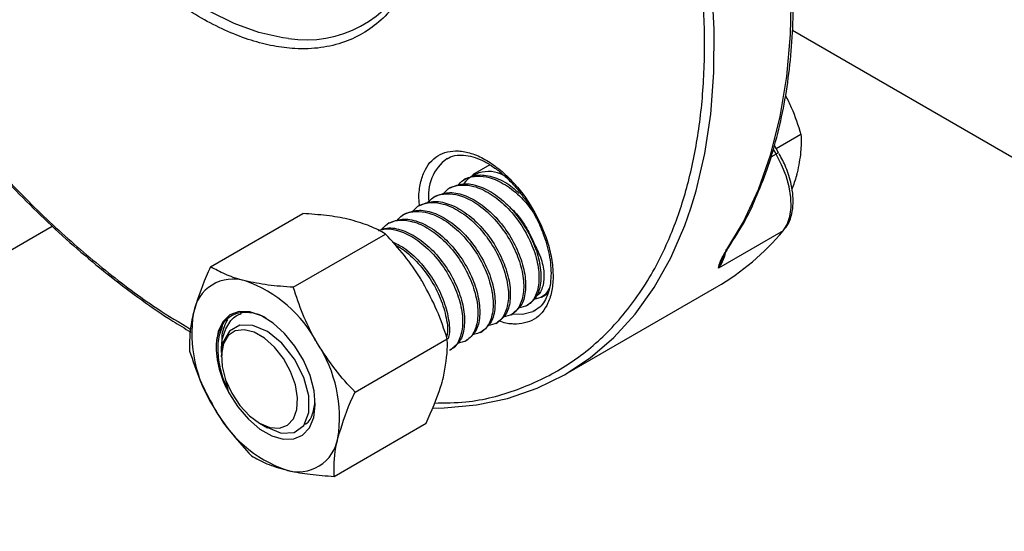
# Paper-space layout 'Sheet2' of a CAD drawing. Units: inches. Extents: x 4 to 201, y 4 to 127.
# Drawn here: x 136 to 140, y 61 to 63 of the extents above; entities that cross this region are included whole.
import ezdxf

# ---------------------------------------------------------------- set-up
doc = ezdxf.new("R2010")
doc.units = ezdxf.units.IN
doc.header["$MEASUREMENT"] = 0
doc.dimstyles.new('SLDDIMSTYLE3', dxfattribs={"dimtxt": 0.18, "dimasz": 0.6, "dimexe": 0, "dimexo": 0.0625, "dimgap": 0, "dimtad": 0, "dimtih": 1, "dimtoh": 1, "dimdec": 0, "dimrnd": 1e-09, "dimzin": 0, "dimdsep": 46, "dimtxsty": 'Standard', "dimblk1": 'DOT', "dimblk2": 'DOT', "dimsah": 1, "dimcen": 0.09, "dimadec": 0, "dimazin": 0, "dimtfac": 0.6, "dimtdec": 0, "dimtofl": 0, "dimtmove": 0, "dimatfit": 3, "dimldrblk": 'DOT', "dimfxl": 0, "dimfrac": 2, "dimtolj": 1, "dimtzin": 0, "dimarcsym": 0})

# ---------------------------------------------------------------- blocks, each defined once
blk = doc.blocks.new('_Dot')
at = {"color": 0, "linetype": 'ByBlock', "lineweight": -2}
blk.add_line((-0.5, 0), (-1, 0), dxfattribs=at)
at = {"color": 0, "linetype": 'ByBlock', "const_width": 0.5}
blk.add_lwpolyline([(-0.25, 0, 1), (0.25, 0, 1)], format="xyb", close=True, dxfattribs=at)

psp = doc.layouts.new('Sheet2')

# ---------------------------------------------------------------- linework, layer by layer
at = {"color": 7, "linetype": 'Continuous', "lineweight": 25, "ltscale": 12}
for p, q in [((151.0569, 55.3927), (138.7752, 62.4827)), ((138.8053, 62.1124), (138.7174, 62.0616)), ((138.7258, 62.0474), (138.7107, 62.0729)), ((137.6972, 62.0043), (137.6362, 61.969)), ((137.6114, 61.9547), (137.6046, 61.9508)), ((137.557, 61.9233), (137.5502, 61.9194)), ((137.5026, 61.8919), (137.4958, 61.888)), ((137.4482, 61.8605), (137.4414, 61.8566)), ((136.7031, 61.6416), (137.0314, 61.8311)), ((137.3938, 61.8291), (137.387, 61.8252)), ((135.6211, 61.4873), (136.1389, 61.7862)), ((137.3394, 61.7977), (137.3326, 61.7938)), ((136.9975, 61.5687), (137.3258, 61.7582)), ((138.7416, 61.7694), (138.5118, 61.6368)), ((138.5236, 61.6614), (138.5258, 61.6695)), ((137.9667, 61.2591), (138.5058, 61.5703)), ((137.8818, 61.5335), (137.9045, 61.5466)), ((137.8274, 61.5021), (137.8342, 61.506)), ((137.773, 61.4707), (137.7798, 61.4746)), ((137.7186, 61.4393), (137.7254, 61.4432)), ((137.6642, 61.4079), (137.671, 61.4118)), ((136.7413, 61.3589), (136.7413, 61.3361)), ((137.2175, 61.1958), (137.5458, 61.3853)), ((137.6098, 61.3765), (137.6166, 61.3804)), ((136.7413, 61.3263), (136.7413, 61.3208)), ((137.5554, 61.3451), (137.5622, 61.349)), ((136.7685, 61.1934), (136.7563, 61.2447)), ((136.8772, 61.0853), (136.9062, 61.0686)), ((137.143, 60.8958), (137.4713, 61.0853))]:
    psp.add_line(p, q, dxfattribs=at)
at = {"color": 8, "linetype": 'Continuous', "lineweight": 25, "ltscale": 12}
for p, q in [((138.7064, 62.0594), (138.7165, 62.0422)), ((138.7165, 62.0422), (138.6976, 62.0313)), ((138.5118, 61.6368), (138.5236, 61.6614))]:
    psp.add_line(p, q, dxfattribs=at)
at = {"color": 8, "linetype": 'Continuous', "lineweight": 25, "ltscale": 12, "flags": 128}
for points in [[(138.413, 61.8496), (138.4318, 61.9119), (138.4627, 62.0445), (138.4839, 62.1849), (138.4954, 62.3324), (138.4969, 62.4861), (138.4885, 62.6453), (138.4703, 62.809), (138.4423, 62.9764), (138.4048, 63.1465), (138.3578, 63.3184), (138.3017, 63.4912), (138.2368, 63.6639), (138.1634, 63.8356), (138.082, 64.0054), (137.9929, 64.1723), (137.8967, 64.3354), (137.7939, 64.4938), (137.685, 64.6466)], [(136.9801, 62.4538), (136.9608, 62.4564), (136.8754, 62.4755), (136.7876, 62.5073), (136.6985, 62.5512), (136.6093, 62.6068), (136.521, 62.6734), (136.4348, 62.7501), (136.3517, 62.836), (136.2728, 62.9299), (136.1992, 63.0307), (136.1316, 63.1372)], [(138.5378, 61.6976), (138.541, 61.7), (138.5432, 61.7026)], [(137.8511, 61.4817), (137.8136, 61.4713), (137.7764, 61.4727)]]:
    psp.add_lwpolyline(points, dxfattribs=at)
at = {"color": 7, "linetype": 'Continuous', "lineweight": 25, "ltscale": 12, "flags": 128}
for points in [[(138.5378, 61.6976), (138.6006, 61.8021), (138.654, 61.9171), (138.6977, 62.042), (138.7314, 62.176), (138.755, 62.3183), (138.7683, 62.4682), (138.7712, 62.6248), (138.7638, 62.7872), (138.7461, 62.9544), (138.7181, 63.1255), (138.68, 63.2996), (138.6321, 63.4756), (138.5746, 63.6525), (138.5079, 63.8293)], [(138.7416, 61.7694), (138.756, 61.7921), (138.7656, 61.82), (138.77, 61.8522), (138.7693, 61.8878), (138.7633, 61.9258), (138.7523, 61.9649), (138.7365, 62.0041), (138.7165, 62.0422)], [(137.4972, 61.139), (137.5344, 61.1397), (137.6503, 61.1502), (137.7609, 61.1735), (137.8657, 61.2093), (137.964, 61.2575), (138.0553, 61.3179), (138.1392, 61.3901), (138.2151, 61.4736), (138.2827, 61.5681), (138.3415, 61.6731), (138.3913, 61.7879), (138.413, 61.8496)], [(136.7685, 61.1934), (136.8003, 61.1431), (136.8378, 61.0992), (136.8788, 61.0642), (136.9209, 61.04), (136.9618, 61.028), (136.9992, 61.0289), (137.0309, 61.0427), (137.0551, 61.0685), (137.0705, 61.1049), (137.0761, 61.1499), (137.0717, 61.2008), (137.0576, 61.2548), (137.0344, 61.3088), (137.0036, 61.3597), (136.9668, 61.4048), (136.9263, 61.4413), (136.8842, 61.4672), (136.8429, 61.4811), (136.8049, 61.4821), (136.7722, 61.4703), (136.7468, 61.4462), (136.73, 61.4112), (136.7228, 61.3674)], [(137.8579, 61.4853), (137.8519, 61.4821), (137.8511, 61.4817)], [(136.9066, 61.0694), (136.9543, 61.0496), (137.0005, 61.0517), (137.0348, 61.0774), (137.0528, 61.1226), (137.0529, 61.1821), (137.0353, 61.2482), (137.0019, 61.3134), (136.957, 61.3699), (136.9058, 61.4113), (136.8538, 61.4332), (136.8072, 61.4334), (136.7705, 61.4122), (136.75, 61.3786), (136.75, 61.3786)], [(136.9146, 61.0697), (136.9485, 61.0674), (136.9771, 61.078), (136.9983, 61.1008), (137.0105, 61.1341), (137.0129, 61.1755), (137.0052, 61.2217), (136.988, 61.2695), (136.9626, 61.3153), (136.9308, 61.3557), (136.8951, 61.3876), (136.8581, 61.4088), (136.8225, 61.4176), (136.7909, 61.4134), (136.7658, 61.3966), (136.7489, 61.3682), (136.7416, 61.3306), (136.7443, 61.2864), (136.7568, 61.2389), (136.7783, 61.1917), (136.8072, 61.1482), (136.8412, 61.1117), (136.8779, 61.0849), (136.9146, 61.0697)]]:
    psp.add_lwpolyline(points, dxfattribs=at)
at = {"color": 7, "linetype": 'Continuous', "lineweight": 25, "ltscale": 144}
for centre, radius, start, end in [((137.0431, 62.8577), 0.4088, 261.1351, 335.6687), ((137.6927, 61.8687), 0.1119, 50.4452, 141.7547), ((138.0606, 62.3366), 0.8862, 300.1567, 320.2107), ((136.7839, 61.4543), 0.1437, 72.7075, 170.5179), ((136.673, 61.1544), 0.4633, 27.532, 70.6344), ((137.1152, 61.4042), 0.4788, 171.1344, 213.274), ((137.069, 61.3652), 0.3462, 179.6392, 209.7674), ((136.6835, 61.1059), 0.4788, 351.1344, 33.274), ((137.1258, 61.3557), 0.4633, 207.532, 250.6344), ((137.0149, 61.0558), 0.1437, 252.7075, 350.5179)]:
    psp.add_arc(centre, radius, start, end, dxfattribs=at)
at = {"color": 8, "linetype": 'Continuous', "lineweight": 25, "ltscale": 144}
for centre, radius, start, end in [((137.6396, 61.8964), 0.1606, 125.7875, 189.0773), ((138.7912, 61.9186), 0.1444, 116.9459, 121.1385), ((138.4067, 61.718), 0.1328, 322.2854, 353.7399)]:
    psp.add_arc(centre, radius, start, end, dxfattribs=at)
at = {"color": 7, "linetype": 'Continuous', "lineweight": 25, "ltscale": 12}
for points, knots in [([(138.6384, 61.8731), (138.6528, 61.9068), (138.682, 61.9749), (138.7164, 62.0863), (138.7439, 62.2043), (138.7637, 62.3283), (138.7758, 62.4578), (138.7801, 62.5921), (138.7767, 62.7306), (138.7656, 62.8727), (138.7469, 63.0178), (138.7208, 63.1651), (138.6874, 63.3139), (138.6472, 63.4632), (138.6002, 63.6118), (138.5562, 63.7365), (138.5258, 63.811), (138.5153, 63.8367)], [0, 0, 0, 0, 0.068415, 0.138018, 0.207587, 0.277114, 0.346592, 0.416011, 0.485355, 0.55461, 0.623746, 0.692724, 0.761477, 0.829893, 0.897765, 0.964676, 1, 1, 1, 1]), ([(135.5382, 62.5024), (135.5589, 62.4715), (135.6032, 62.4055), (135.676, 62.3051), (135.7572, 62.1996), (135.8449, 62.0932), (135.9379, 61.9879), (136.0355, 61.8853), (136.137, 61.7866), (136.2416, 61.6926), (136.3488, 61.6043), (136.458, 61.5225), (136.5529, 61.4571), (136.6114, 61.4222), (136.6328, 61.4094)], [0, 0, 0, 0, 0.066775, 0.142872, 0.224266, 0.308963, 0.396159, 0.485211, 0.575666, 0.667193, 0.759546, 0.852545, 0.946054, 1, 1, 1, 1]), ([(138.75, 62.2513), (138.7572, 62.2371), (138.7799, 62.1922), (138.795, 62.1448), (138.8053, 62.1124)], [0, 0, 0, 0, 0.316735, 1, 1, 1, 1]), ([(138.8053, 62.1124), (138.8059, 62.0919), (138.807, 62.0504), (138.7969, 62.001), (138.7918, 61.9761)], [0, 0, 0, 0, 0.495458, 1, 1, 1, 1]), ([(137.546, 62.026), (137.5478, 62.0273), (137.5575, 62.0344), (137.5792, 62.0391), (137.6111, 62.0394), (137.645, 62.0313), (137.6801, 62.016), (137.7149, 61.9943), (137.7483, 61.9675), (137.7769, 61.9391), (137.7974, 61.9159), (137.8071, 61.9027), (137.8101, 61.8986)], [0, 0, 0, 0, 0.030729, 0.17371, 0.302688, 0.425766, 0.546243, 0.663944, 0.775993, 0.884509, 0.964193, 1, 1, 1, 1]), ([(138.7481, 61.7778), (138.7511, 61.7812), (138.7616, 61.793), (138.7715, 61.8201), (138.778, 61.8558), (138.7778, 61.8942), (138.7724, 61.931), (138.7631, 61.9652), (138.7498, 62.0022), (138.7363, 62.0279), (138.7277, 62.044)], [0, 0, 0, 0, 0.060167, 0.210061, 0.353656, 0.487157, 0.627474, 0.732756, 0.831872, 1, 1, 1, 1]), ([(137.5846, 61.9311), (137.5905, 61.938), (137.6053, 61.9555), (137.6407, 61.9652), (137.673, 61.9642), (137.7105, 61.9553), (137.7531, 61.9359), (137.8079, 61.8936), (137.8368, 61.856), (137.8495, 61.8395)], [0, 0, 0, 0, 0.104601, 0.263053, 0.422848, 0.454398, 0.649244, 0.845449, 1, 1, 1, 1]), ([(137.6115, 61.9544), (137.6263, 61.9605), (137.6564, 61.9729), (137.7131, 61.9621), (137.7641, 61.9379), (137.7925, 61.9113), (137.8025, 61.9019)], [0, 0, 0, 0, 0.275326, 0.561737, 0.844881, 1, 1, 1, 1]), ([(138.7918, 61.9761), (138.7909, 61.9725), (138.7862, 61.9539), (138.7791, 61.934), (138.7733, 61.9179)], [0, 0, 0, 0, 0.191594, 1, 1, 1, 1]), ([(137.5302, 61.8997), (137.5361, 61.9066), (137.5509, 61.9241), (137.5863, 61.9338), (137.6186, 61.9328), (137.6561, 61.9239), (137.6989, 61.9047), (137.7568, 61.8584), (137.8075, 61.7969), (137.8463, 61.7271), (137.8695, 61.6555), (137.8753, 61.5898), (137.8628, 61.5371), (137.8369, 61.5024), (137.8106, 61.4969), (137.7989, 61.4944)], [0, 0, 0, 0, 0.048042, 0.120816, 0.194208, 0.208698, 0.298188, 0.388302, 0.477761, 0.567904, 0.657336, 0.747507, 0.836912, 0.927109, 1, 1, 1, 1]), ([(137.5571, 61.923), (137.5719, 61.9291), (137.602, 61.9414), (137.6589, 61.9312), (137.7183, 61.9003), (137.7751, 61.8503), (137.8237, 61.7864), (137.8594, 61.7157), (137.8791, 61.6446), (137.8808, 61.5816), (137.8661, 61.5316), (137.8442, 61.5149), (137.8337, 61.5068)], [0, 0, 0, 0, 0.097711, 0.199356, 0.299841, 0.401499, 0.501973, 0.603641, 0.704106, 0.805783, 0.90624, 1, 1, 1, 1]), ([(137.4758, 61.8683), (137.4817, 61.8752), (137.4965, 61.8927), (137.5319, 61.9024), (137.5642, 61.9014), (137.6017, 61.8925), (137.6445, 61.8733), (137.7024, 61.827), (137.7531, 61.7655), (137.7919, 61.6957), (137.8151, 61.6241), (137.8209, 61.5584), (137.8084, 61.5057), (137.7825, 61.471), (137.7562, 61.4655), (137.7445, 61.463)], [0, 0, 0, 0, 0.048042, 0.120816, 0.194208, 0.208698, 0.298188, 0.388302, 0.477761, 0.567904, 0.657336, 0.747507, 0.836912, 0.927109, 1, 1, 1, 1]), ([(137.5027, 61.8916), (137.5175, 61.8977), (137.5476, 61.91), (137.6045, 61.8998), (137.6639, 61.8689), (137.7207, 61.8189), (137.7693, 61.755), (137.805, 61.6843), (137.8247, 61.6132), (137.8264, 61.5502), (137.8117, 61.5002), (137.7898, 61.4835), (137.7793, 61.4754)], [0, 0, 0, 0, 0.097711, 0.199356, 0.299841, 0.401499, 0.501973, 0.603641, 0.704106, 0.805783, 0.90624, 1, 1, 1, 1]), ([(137.8101, 61.8986), (137.8146, 61.8928), (137.8286, 61.8746), (137.8406, 61.8545), (137.8488, 61.8409)], [0, 0, 0, 0, 0.320488, 1, 1, 1, 1]), ([(137.4214, 61.8369), (137.4273, 61.8438), (137.4421, 61.8613), (137.4775, 61.871), (137.5098, 61.87), (137.5473, 61.8611), (137.5902, 61.8419), (137.648, 61.7956), (137.6987, 61.7341), (137.7375, 61.6643), (137.7607, 61.5927), (137.7665, 61.527), (137.754, 61.4743), (137.7281, 61.4396), (137.7018, 61.4341), (137.6901, 61.4316)], [0, 0, 0, 0, 0.0480418, 0.1208162, 0.1942077, 0.2086982, 0.2981879, 0.3883015, 0.4777611, 0.5679045, 0.6573358, 0.747507, 0.8369122, 0.9271091, 1, 1, 1, 1]), ([(137.4484, 61.8602), (137.4631, 61.8663), (137.4932, 61.8786), (137.5501, 61.8684), (137.6095, 61.8375), (137.6663, 61.7875), (137.7149, 61.7236), (137.7506, 61.6529), (137.7703, 61.5818), (137.772, 61.5188), (137.7573, 61.4688), (137.7354, 61.4521), (137.7249, 61.444)], [0, 0, 0, 0, 0.097711, 0.199356, 0.299841, 0.401499, 0.501973, 0.603641, 0.704106, 0.805783, 0.90624, 1, 1, 1, 1]), ([(137.7748, 61.8467), (137.7751, 61.8465), (137.7907, 61.8343), (137.8172, 61.7983), (137.8421, 61.7567), (137.8519, 61.7323), (137.8542, 61.7267)], [0, 0, 0, 0, 0.008319, 0.438662, 0.872303, 1, 1, 1, 1]), ([(138.5425, 61.7031), (138.5579, 61.7265), (138.5925, 61.7793), (138.6238, 61.837), (138.6382, 61.8724), (138.6384, 61.8731)], [0, 0, 0, 0, 0.4389734, 0.9903955, 1, 1, 1, 1]), ([(137.2022, 61.8084), (137.1987, 61.8092), (137.1721, 61.8156), (137.1171, 61.825), (137.0601, 61.8291), (137.0314, 61.8311)], [0, 0, 0, 0, 0.070092, 0.530785, 1, 1, 1, 1]), ([(137.3396, 61.7974), (137.3543, 61.8035), (137.3844, 61.8158), (137.4413, 61.8056), (137.5007, 61.7747), (137.5576, 61.7247), (137.6061, 61.6608), (137.6419, 61.5901), (137.6615, 61.519), (137.6632, 61.456), (137.6485, 61.406), (137.6266, 61.3893), (137.6161, 61.3812)], [0, 0, 0, 0, 0.097711, 0.199356, 0.299841, 0.401499, 0.501973, 0.603641, 0.704106, 0.805783, 0.90624, 1, 1, 1, 1]), ([(137.3671, 61.8055), (137.3729, 61.8124), (137.3877, 61.8299), (137.4231, 61.8396), (137.4554, 61.8386), (137.4929, 61.8297), (137.5358, 61.8105), (137.5936, 61.7642), (137.6443, 61.7027), (137.6831, 61.6329), (137.7063, 61.5613), (137.7121, 61.4956), (137.6997, 61.4429), (137.6738, 61.4082), (137.6475, 61.4027), (137.6357, 61.4002)], [0, 0, 0, 0, 0.048042, 0.120816, 0.194208, 0.208698, 0.298188, 0.388302, 0.477761, 0.567904, 0.657336, 0.747507, 0.836912, 0.927109, 1, 1, 1, 1]), ([(137.394, 61.8288), (137.4087, 61.8349), (137.4388, 61.8472), (137.4957, 61.837), (137.5551, 61.8061), (137.612, 61.7561), (137.6605, 61.6922), (137.6963, 61.6215), (137.7159, 61.5504), (137.7176, 61.4874), (137.7029, 61.4374), (137.681, 61.4207), (137.6705, 61.4126)], [0, 0, 0, 0, 0.097711, 0.199356, 0.299841, 0.401499, 0.501973, 0.603641, 0.704106, 0.805783, 0.90624, 1, 1, 1, 1]), ([(137.8488, 61.8409), (137.8591, 61.8222), (137.8701, 61.8023), (137.8784, 61.7817), (137.8789, 61.7803)], [0, 0, 0, 0, 0.932067, 1, 1, 1, 1]), ([(137.3258, 61.7582), (137.3085, 61.768), (137.2736, 61.7876), (137.2262, 61.8014), (137.2022, 61.8084)], [0, 0, 0, 0, 0.495458, 1, 1, 1, 1]), ([(137.3011, 61.7707), (137.3108, 61.7744), (137.336, 61.7842), (137.3871, 61.7739), (137.4463, 61.7434), (137.5032, 61.6933), (137.5517, 61.6294), (137.5875, 61.5587), (137.6071, 61.4876), (137.6088, 61.4246), (137.5941, 61.3746), (137.5723, 61.3579), (137.5617, 61.3498)], [0, 0, 0, 0, 0.066221, 0.171413, 0.275405, 0.380611, 0.484592, 0.589808, 0.693779, 0.799004, 0.902968, 1, 1, 1, 1]), ([(137.3019, 61.7703), (137.3062, 61.772), (137.3229, 61.7786), (137.3467, 61.7757), (137.3841, 61.767), (137.427, 61.7476), (137.4848, 61.7014), (137.5355, 61.6399), (137.5743, 61.57), (137.5975, 61.4986), (137.6035, 61.4326), (137.5903, 61.381), (137.5725, 61.3515), (137.5566, 61.3469), (137.5548, 61.3464)], [0, 0, 0, 0, 0.029587, 0.116619, 0.133802, 0.239924, 0.346785, 0.452871, 0.559767, 0.66582, 0.772749, 0.87877, 0.98573, 1, 1, 1, 1]), ([(137.3127, 61.7741), (137.3185, 61.781), (137.3333, 61.7985), (137.3687, 61.8082), (137.401, 61.8072), (137.4385, 61.7983), (137.4814, 61.7791), (137.5392, 61.7328), (137.5899, 61.6713), (137.6287, 61.6015), (137.6519, 61.5299), (137.6578, 61.4642), (137.6453, 61.4115), (137.6194, 61.3768), (137.5931, 61.3713), (137.5813, 61.3688)], [0, 0, 0, 0, 0.0480418, 0.1208162, 0.1942077, 0.2086982, 0.2981879, 0.3883015, 0.4777611, 0.5679045, 0.6573358, 0.747507, 0.8369122, 0.9271091, 1, 1, 1, 1]), ([(137.8789, 61.7803), (137.8816, 61.774), (137.8894, 61.755), (137.8999, 61.7229), (137.9094, 61.6843), (137.9148, 61.6458), (137.916, 61.6087), (137.9126, 61.5744), (137.9047, 61.5439), (137.8922, 61.5179), (137.8752, 61.4961), (137.8602, 61.4871), (137.8522, 61.4823)], [0, 0, 0, 0, 0.046793, 0.140474, 0.235797, 0.336017, 0.43838, 0.542168, 0.647492, 0.755709, 0.870662, 1, 1, 1, 1]), ([(137.4595, 61.5854), (137.4568, 61.5898), (137.4369, 61.6232), (137.3945, 61.6833), (137.3488, 61.7331), (137.3258, 61.7582)], [0, 0, 0, 0, 0.070092, 0.530785, 1, 1, 1, 1]), ([(137.3503, 61.7303), (137.364, 61.7239), (137.3975, 61.7085), (137.4488, 61.6614), (137.4972, 61.5982), (137.5333, 61.527), (137.5518, 61.4571), (137.5563, 61.407), (137.5493, 61.3873), (137.548, 61.3836)], [0, 0, 0, 0, 0.1178819, 0.2872472, 0.4546396, 0.6240223, 0.7913995, 0.9607959, 1, 1, 1, 1]), ([(137.361, 61.7181), (137.3647, 61.7165), (137.388, 61.7066), (137.4304, 61.6688), (137.481, 61.6089), (137.5202, 61.5384), (137.5423, 61.4679), (137.5497, 61.4166), (137.5443, 61.3958), (137.5433, 61.3921)], [0, 0, 0, 0, 0.035232, 0.220657, 0.404736, 0.590222, 0.774243, 0.959787, 1, 1, 1, 1]), ([(137.8542, 61.7267), (137.8628, 61.7095), (137.8812, 61.6727), (137.8929, 61.6176), (137.8874, 61.5714), (137.8764, 61.544), (137.8645, 61.5397), (137.864, 61.5395)], [0, 0, 0, 0, 0.21607, 0.461925, 0.719793, 0.987141, 1, 1, 1, 1]), ([(138.5118, 61.6368), (138.5131, 61.6441), (138.5158, 61.6587), (138.5305, 61.6847), (138.5378, 61.6976)], [0, 0, 0, 0, 0.501699, 1, 1, 1, 1]), ([(138.5256, 61.6674), (138.5272, 61.6722), (138.5307, 61.6829), (138.5387, 61.6956), (138.5432, 61.7026)], [0, 0, 0, 0, 0.444711, 1, 1, 1, 1]), ([(136.7031, 61.6416), (136.6977, 61.6299), (136.6716, 61.573), (136.6552, 61.52), (136.6422, 61.478)], [0, 0, 0, 0, 0.2070243, 1, 1, 1, 1]), ([(136.8266, 61.5915), (136.8231, 61.5924), (136.7969, 61.599), (136.7523, 61.6144), (136.7196, 61.6325), (136.7031, 61.6416)], [0, 0, 0, 0, 0.070092, 0.530785, 1, 1, 1, 1]), ([(136.9975, 61.5687), (136.967, 61.5708), (136.9054, 61.575), (136.853, 61.586), (136.8266, 61.5915)], [0, 0, 0, 0, 0.495458, 1, 1, 1, 1]), ([(137.0838, 61.3686), (137.0812, 61.373), (137.0617, 61.4066), (137.0296, 61.4727), (137.0083, 61.5365), (136.9975, 61.5687)], [0, 0, 0, 0, 0.070092, 0.530785, 1, 1, 1, 1]), ([(137.5458, 61.3853), (137.5345, 61.4194), (137.5118, 61.4882), (137.477, 61.5528), (137.4595, 61.5854)], [0, 0, 0, 0, 0.495458, 1, 1, 1, 1]), ([(137.909, 61.5641), (137.9024, 61.5535), (137.8891, 61.5322), (137.8653, 61.528), (137.8533, 61.5258)], [0, 0, 0, 0, 0.4956776, 1, 1, 1, 1]), ([(136.6422, 61.478), (136.6395, 61.4665), (136.6281, 61.4164), (136.6284, 61.3742), (136.6286, 61.3416)], [0, 0, 0, 0, 0.228727, 1, 1, 1, 1]), ([(136.9077, 61.4531), (136.905, 61.4551), (136.883, 61.4711), (136.8408, 61.4809), (136.7886, 61.4775), (136.7483, 61.4474), (136.7284, 61.4063), (136.7241, 61.3763), (136.7228, 61.3674)], [0, 0, 0, 0, 0.030559, 0.24687, 0.463607, 0.684882, 0.906537, 1, 1, 1, 1]), ([(136.7432, 61.3361), (136.7429, 61.3482), (136.7421, 61.3827), (136.7595, 61.4286), (136.7842, 61.4648), (136.8067, 61.4729), (136.8132, 61.4753)], [0, 0, 0, 0, 0.180028, 0.513276, 0.858777, 1, 1, 1, 1]), ([(136.745, 61.4312), (136.7389, 61.4137), (136.7266, 61.3789), (136.7293, 61.3113), (136.7442, 61.2475), (136.7616, 61.2088), (136.7685, 61.1934)], [0, 0, 0, 0, 0.273202, 0.544205, 0.818676, 1, 1, 1, 1]), ([(136.7637, 61.4545), (136.7549, 61.4375), (136.7416, 61.412), (136.7433, 61.3754), (136.7438, 61.3632)], [0, 0, 0, 0, 0.66547, 1, 1, 1, 1]), ([(136.75, 61.3786), (136.7485, 61.3745), (136.7431, 61.3595), (136.7429, 61.3402), (136.7427, 61.3262)], [0, 0, 0, 0, 0.273402, 1, 1, 1, 1]), ([(137.2175, 61.1958), (137.193, 61.2222), (137.1436, 61.2756), (137.1039, 61.3374), (137.0838, 61.3686)], [0, 0, 0, 0, 0.495458, 1, 1, 1, 1]), ([(137.5322, 61.249), (137.5392, 61.2875), (137.548, 61.3361), (137.5462, 61.3768), (137.5458, 61.3853)], [0, 0, 0, 0, 0.792976, 1, 1, 1, 1]), ([(136.6286, 61.3416), (136.6399, 61.3075), (136.6626, 61.2387), (136.6974, 61.1741), (136.7149, 61.1415)], [0, 0, 0, 0, 0.495458, 1, 1, 1, 1]), ([(137.4713, 61.0853), (137.4905, 61.1291), (137.5154, 61.1858), (137.5291, 61.2372), (137.5322, 61.249)], [0, 0, 0, 0, 0.771273, 1, 1, 1, 1]), ([(137.1566, 61.0321), (137.1696, 61.0741), (137.186, 61.1271), (137.2121, 61.184), (137.2175, 61.1958)], [0, 0, 0, 0, 0.792976, 1, 1, 1, 1]), ([(137.0361, 61.0806), (137.0367, 61.0808), (137.0506, 61.0847), (137.0671, 61.1108), (137.0725, 61.144), (137.075, 61.16)], [0, 0, 0, 0, 0.025849, 0.53163, 1, 1, 1, 1]), ([(136.7149, 61.1415), (136.7176, 61.1371), (136.7375, 61.1038), (136.7799, 61.0436), (136.8256, 60.9938), (136.8486, 60.9687)], [0, 0, 0, 0, 0.0700919, 0.5307854, 1, 1, 1, 1]), ([(137.143, 60.8958), (137.1428, 60.9283), (137.1425, 60.9705), (137.154, 61.0206), (137.1566, 61.0321)], [0, 0, 0, 0, 0.771273, 1, 1, 1, 1]), ([(136.8486, 60.9687), (136.8659, 60.959), (136.9008, 60.9393), (136.9482, 60.9255), (136.9721, 60.9186)], [0, 0, 0, 0, 0.495458, 1, 1, 1, 1]), ([(136.9721, 60.9186), (136.9757, 60.9177), (137.0023, 60.9113), (137.0573, 60.902), (137.1143, 60.8979), (137.143, 60.8958)], [0, 0, 0, 0, 0.0700919, 0.5307854, 1, 1, 1, 1])]:
    psp.add_open_spline(points, degree=3, knots=knots, dxfattribs=at)
at = {"color": 8, "linetype": 'Continuous', "lineweight": 25, "ltscale": 12}
for points, knots in [([(137.4998, 61.1569), (137.5376, 61.1572), (137.6424, 61.1581), (137.7965, 61.2002), (137.9604, 61.2771), (138.1044, 61.3886), (138.229, 61.5341), (138.3229, 61.7007), (138.3894, 61.8781), (138.433, 62.0578), (138.4585, 62.2541), (138.465, 62.4645), (138.4527, 62.6855), (138.4202, 62.9138), (138.3846, 63.0935), (138.3545, 63.1968), (138.3472, 63.2217)], [0, 0, 0, 0, 0.049025, 0.136061, 0.220482, 0.304897, 0.391934, 0.481416, 0.550821, 0.621321, 0.692572, 0.764203, 0.835835, 0.907085, 0.977586, 1, 1, 1, 1]), ([(137.4756, 63.0768), (137.4782, 63.0555), (137.4848, 62.9997), (137.4797, 62.9177), (137.469, 62.8284), (137.449, 62.7469), (137.4189, 62.6663), (137.3762, 62.5906), (137.3197, 62.5245), (137.2543, 62.4741), (137.1801, 62.4386), (137.0965, 62.4184), (137.011, 62.4152), (136.9273, 62.4255), (136.8205, 62.4526), (136.7091, 62.5015), (136.5971, 62.5707), (136.5144, 62.6318), (136.4338, 62.7011), (136.349, 62.7849), (136.2622, 62.8844), (136.1762, 62.9988), (136.1262, 63.0796), (136.1016, 63.1194)], [0, 0, 0, 0, 0.026429, 0.06907, 0.111719, 0.153472, 0.195232, 0.248642, 0.300596, 0.35099, 0.401378, 0.453332, 0.506749, 0.548501, 0.590262, 0.675438, 0.71808, 0.760729, 0.802481, 0.844242, 0.897651, 0.94961, 1, 1, 1, 1]), ([(135.5454, 62.5032), (135.5588, 62.4819), (135.6289, 62.3707), (135.7745, 62.1823), (135.9645, 61.9627), (136.1516, 61.778), (136.3289, 61.6259), (136.4906, 61.5043), (136.5928, 61.4432), (136.6334, 61.4189)], [0, 0, 0, 0, 0.045388, 0.236527, 0.433048, 0.585474, 0.740306, 0.896786, 1, 1, 1, 1]), ([(137.4473, 61.86), (137.4465, 61.8664), (137.4435, 61.8929), (137.4484, 61.9338), (137.4657, 61.993), (137.5085, 62.0434), (137.5719, 62.0582), (137.6313, 62.0469), (137.6801, 62.0255), (137.7291, 61.9923), (137.7891, 61.9369), (137.854, 61.8504), (137.8986, 61.7513), (137.9185, 61.6713), (137.9243, 61.6115), (137.9201, 61.5574), (137.9021, 61.4986), (137.8597, 61.4476), (137.796, 61.4347), (137.7506, 61.4402), (137.7325, 61.4484), (137.7304, 61.4493)], [0, 0, 0, 0, 0.014279, 0.059248, 0.103282, 0.185083, 0.266883, 0.310917, 0.355886, 0.400855, 0.44489, 0.52669, 0.60849, 0.652524, 0.697493, 0.742462, 0.786497, 0.868297, 0.950097, 0.994132, 1, 1, 1, 1])]:
    psp.add_open_spline(points, degree=3, knots=knots, dxfattribs=at)

# ---------------------------------------------------------------- leaders
at = {"color": 7, "linetype": 'Continuous', "lineweight": 18, "ltscale": 12}
psp.add_leader([(129.7082, 68.8738), (149.7749, 42.3858)], dimstyle='SLDDIMSTYLE3', dxfattribs=at)

doc.saveas('drawing.dxf')
